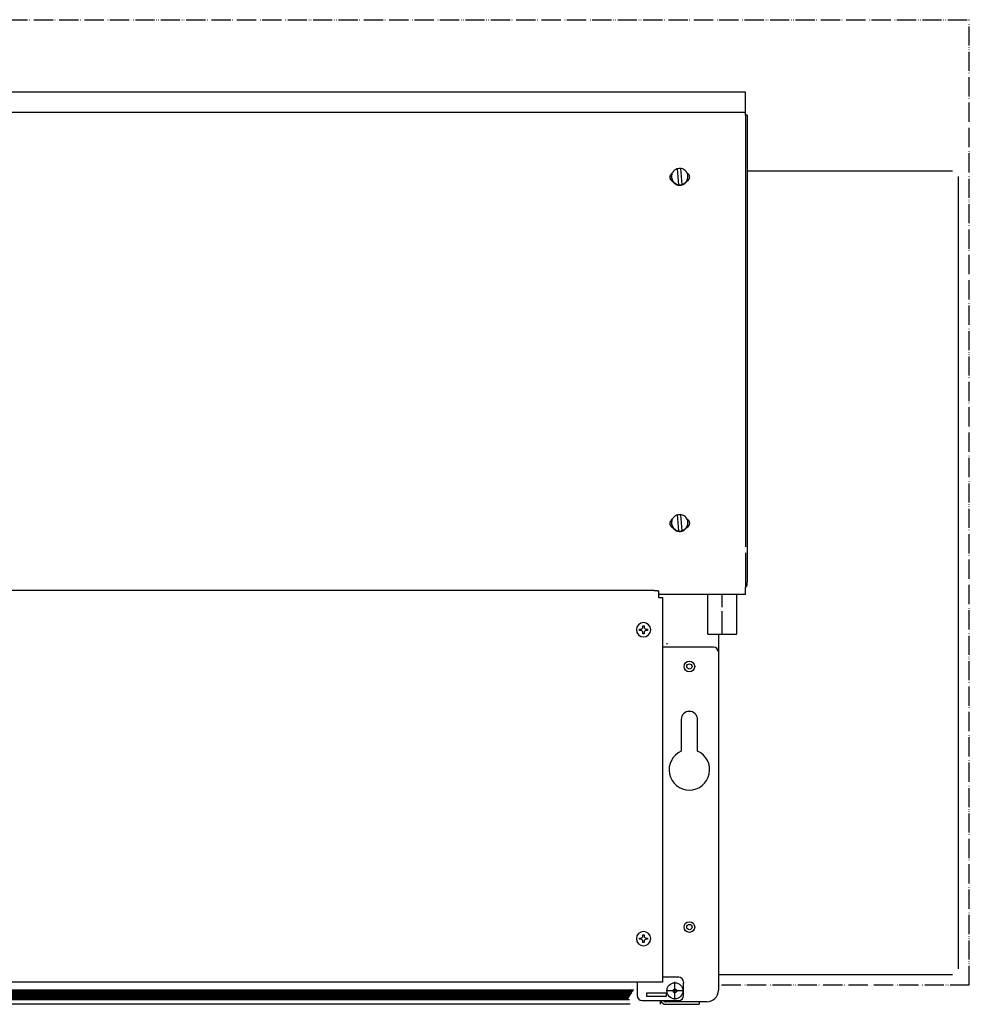
# Model space of a CAD drawing. Units: millimetres. Extents: x -2385 to 4743, y -3816 to 1224.
# Drawn here: x 3345 to 3838, y -2884 to -2373 of the extents above; entities that cross this region are included whole.
import ezdxf

# ---------------------------------------------------------------- set-up
doc = ezdxf.new("R2010")
doc.units = ezdxf.units.MM
doc.linetypes.add('DOT_CENTER', pattern=[14, 12, -1, 0, -1])
doc.linetypes.add('PHANTOM', pattern=[13, 10, -1, 0, -1, 0, -1])
doc.layers.add('1', color=7, linetype='Continuous')

msp = doc.modelspace()

# ---------------------------------------------------------------- hatches: boundary and pattern name
at = {"layer": '1', "linetype": 'Continuous'}
h = msp.add_hatch(dxfattribs=at)
h.set_pattern_fill('CUSTOM2', color=6, scale=0.3428571428571429, angle=135, pattern_type=2)
h.set_pattern_definition([(135, (1556.526646009253, -3451.184069154337), (-3.806478941571966e-17, -0.4848732213850612), [])])
h.paths.add_polyline_path([(2561.030539824487, -2876.94478875957), (2561.030539824478, -2881.96316538218), (2563.225678393033, -2881.96316538218), (3660.786844811548, -2881.963165382168), (3663.797985440135, -2876.94478875957)])
h = msp.add_hatch(dxfattribs=at)
h.set_pattern_fill('CUSTOM3', color=6, scale=0.3428571428571429, angle=45, pattern_type=2)
h.set_pattern_definition([(45, (1556.526646009253, -3451.184069154337), (-0.4848732213850612, 3.806478941571966e-17), [])])
h.paths.add_polyline_path([(3660.786844811548, -2881.963165382168), (2562.517766001776, -2881.96316538218), (2561.030539824478, -2881.96316538218), (2561.030539824487, -2876.94478875957), (3663.797985440135, -2876.94478875957)])

# ---------------------------------------------------------------- linework, layer by layer
at = {"color": 3, "linetype": 'Continuous'}
for p, q in [((3721.961039481612, -2410.224816986715), (2504.822581424474, -2410.224816986735)), ((3721.961039481605, -2422.302625949055), (3721.961039481612, -2410.224816986735)), ((3722.964753024462, -2422.302625949055), (3721.961039481605, -2422.302625949055)), ((3722.964753024462, -2422.302625949055), (3722.964753024458, -2664.837088978919)), ((3723.39181045303, -2451.085559129601), (3829.641810453015, -2451.085559129601)), ((3832.641810453015, -2454.085559129601), (3832.641810453015, -2866.085559129601)), ((3722.964753024458, -2665.728185299432), (3722.964753024458, -2664.974066792737)), ((3674.535574581598, -2669.37629036816), (2552.248046324488, -2669.37629036816)), ((3677.044858438745, -2670.480065096356), (3677.044858438745, -2669.594988866488)), ((3677.044858438745, -2673.079789781838), (3677.044858438745, -2670.480065096356)), ((3706.913761621188, -2671.434416599831), (3677.044858438694, -2671.434416599831)), ((3721.961039481612, -2671.434416599831), (3712.919192313442, -2671.434416599831)), ((3721.961039481612, -2671.434416599831), (3721.961039481612, -2667.777358442264)), ((3677.044858438745, -2673.180161136111), (3677.044858438745, -2673.079789781838)), ((3679.052285718652, -2673.180161136111), (3677.044858438745, -2673.180161136111)), ((3679.052285289621, -2694.286209506562), (3679.052285718652, -2673.180161136111)), ((3707.909049881593, -2692.101379144439), (3707.909049881608, -2701.301744415246)), ((3679.052285524467, -2694.777606386674), (3679.052285289621, -2694.286209506562)), ((3679.052285524467, -2697.537818629539), (3679.052285524467, -2694.777606386674)), ((3679.052285524467, -2698.792460558118), (3679.052285524467, -2697.537818629539)), ((3679.052285289621, -2718.354414752609), (3679.052285524467, -2698.792460558118)), ((3707.909049881608, -2701.301744415246), (3707.909049881593, -2781.824468131858)), ((3679.052285524467, -2783.857183315308), (3679.052285289621, -2718.354414752609)), ((3679.052285524464, -2872.936760243884), (3679.052285524467, -2801.331836096445)), ((3707.909049881593, -2831.385095655521), (3707.909049881593, -2877.202542801021)), ((3829.641810453015, -2869.085559129601), (3708.391810453018, -2869.085559129601)), ((3665.753081081599, -2872.936760243884), (2561.030539824487, -2872.936760243884)), ((3679.052285524464, -2872.936760243884), (3665.753081081599, -2872.936760243884)), ((3662.103166430628, -2884.47946598673), (2548.985977310207, -2884.47946598673)), ((3680.658227193035, -2884.479465986743), (3681.059712610178, -2884.479465986743)), ((3681.059712610178, -2884.479465986743), (3691.849633195892, -2884.479465986743)), ((3691.849633195892, -2884.479465986743), (3697.871914453037, -2884.479465986743)), ((3697.871914453037, -2883.224824058164), (3697.871914453037, -2884.479465986743)), ((3701.886768624449, -2883.224824058164), (3697.871914453037, -2883.224824058164))]:
    msp.add_line(p, q, dxfattribs=at)
at = {"color": 6, "linetype": 'Continuous'}
for p, q in [((2504.822581424474, -2420.689300185982), (3721.961039481605, -2420.689300185982)), ((3721.961039481605, -2422.302625949055), (3721.961039481601, -2646.594582403367)), ((3687.400005096748, -2458.355507190322), (3686.6697223765, -2450.040101002797)), ((3688.269552952181, -2449.900666580691), (3688.999835672428, -2458.216072768232)), ((3688.269552952181, -2450.040633619629), (3688.269552952181, -2449.900666580691)), ((3683.568996467322, -2454.416768903303), (3683.568996467322, -2454.128086885506)), ((3692.100561581607, -2454.416768903303), (3692.100561581607, -2454.128086885506)), ((3687.400005096748, -2458.495474229257), (3687.400005096748, -2458.355507190322)), ((3688.999835672428, -2458.356039807167), (3688.999835672428, -2458.216072768232)), ((3687.400005096748, -2638.336446953832), (3686.6697223765, -2630.021040766292)), ((3688.269552952181, -2630.02157338314), (3688.269552952181, -2629.881606344201)), ((3688.269552952181, -2630.02157338314), (3688.999835672428, -2638.336979570664)), ((3683.568996467322, -2634.397708666812), (3683.568996467322, -2634.109026649002)), ((3692.100561581607, -2634.397708666812), (3692.100561581607, -2634.109026649002)), ((3687.400005096748, -2638.476413992769), (3687.400005096748, -2638.336446953832)), ((3688.999835672428, -2638.336979570664), (3688.999835672428, -2638.197012531727)), ((3721.961039481594, -2649.698043050633), (3721.961039481612, -2667.777358442264)), ((3666.940986742739, -2690.055347723722), (3666.940986742739, -2689.462729621165)), ((3666.940986742739, -2689.462729621165), (3667.533604845292, -2689.462729621165)), ((3667.533604845292, -2690.055347723722), (3666.940986742739, -2690.055347723722)), ((3668.718841050413, -2687.684875313494), (3669.31145915297, -2687.684875313494)), ((3668.718841050413, -2688.277493416051), (3668.718841050413, -2687.684875313494)), ((3668.718841050406, -2691.833202031392), (3668.718841050406, -2691.240583928836)), ((3669.311459152967, -2691.833202031392), (3668.718841050406, -2691.833202031392)), ((3669.31145915297, -2687.684875313494), (3669.311459152967, -2688.277493416051)), ((3669.311459152967, -2691.240583928852), (3669.311459152967, -2691.833202031392)), ((3670.496695358084, -2689.462729621165), (3671.089313460641, -2689.462729621165)), ((3671.089313460641, -2690.055347723722), (3670.496695358084, -2690.055347723722)), ((3671.089313460641, -2689.462729621165), (3671.089313460641, -2690.055347723722)), ((3705.399766024468, -2698.792460558118), (3679.052285524467, -2698.792460558118)), ((3666.940986742739, -2850.64951458087), (3666.940986742739, -2850.056896478313)), ((3666.940986742739, -2850.056896478313), (3667.533604845292, -2850.056896478313)), ((3667.533604845292, -2850.64951458087), (3666.940986742739, -2850.64951458087)), ((3668.718841050413, -2848.871660273199), (3668.718841050413, -2848.279042170642)), ((3668.718841050413, -2848.279042170642), (3669.31145915297, -2848.279042170642)), ((3669.31145915297, -2848.279042170642), (3669.311459152967, -2848.871660273199)), ((3670.496695358084, -2850.056896478313), (3671.089313460641, -2850.056896478313)), ((3671.089313460641, -2850.64951458087), (3670.496695358084, -2850.64951458087)), ((3671.089313460641, -2850.056896478313), (3671.089313460641, -2850.64951458087)), ((3668.718841050406, -2852.42736888854), (3668.718841050406, -2851.834750785984)), ((3669.311459152967, -2852.42736888854), (3668.718841050406, -2852.42736888854)), ((3669.311459152967, -2851.834750785984), (3669.311459152967, -2852.42736888854)), ((3687.332922253037, -2870.427476386739), (3679.052285524464, -2870.427476386739)), ((3665.753081081599, -2872.936760243884), (3665.753081081606, -2874.159600206619)), ((3665.753081081606, -2874.159600206619), (3665.753081081599, -2879.962755043886)), ((3689.842206110181, -2872.936760243884), (3689.842206110181, -2873.438617015313)), ((3689.842206110181, -2879.962755043886), (3689.842206110181, -2873.438617015313)), ((2561.030539824487, -2876.94478875957), (3663.797985440135, -2876.94478875957)), ((3670.77164879589, -2880.464611815315), (3670.77164879589, -2878.4571847296)), ((3670.77164879589, -2878.4571847296), (3680.808784224457, -2878.4571847296)), ((3680.808784224457, -2880.464611815315), (3670.77164879589, -2880.464611815315)), ((3680.808784224457, -2878.4571847296), (3680.808784224457, -2880.464611815315)), ((2560.036136805609, -2881.96316538218), (3661.781247830426, -2881.963165382168)), ((3668.262364938746, -2882.47203890103), (3687.332922253037, -2882.47203890103)), ((3677.797643595892, -2884.196353451826), (3677.797643595859, -2882.47203890103)), ((3677.797643595877, -2884.47946598673), (3677.797643595892, -2884.196353451826)), ((3681.059712610178, -2883.224824058164), (3680.658227193035, -2883.224824058164)), ((3681.812497767325, -2883.224824058164), (3681.059712610178, -2883.224824058164)), ((3691.849633195892, -2883.224824058164), (3681.812497767325, -2883.224824058164)), ((3697.871914453037, -2883.224824058164), (3691.849633195892, -2883.224824058164))]:
    msp.add_line(p, q, dxfattribs=at)
at = {"color": 2, "linetype": 'Continuous'}
for p, q in [((3702.388625395888, -2692.101149243735), (3702.388625395888, -2671.434416599831)), ((3717.444328538746, -2692.101149243735), (3717.444328538746, -2671.434416599831)), ((3688.587564181609, -2736.4317184153), (3688.587564181609, -2752.89118301484)), ((3697.119129295897, -2752.89118301484), (3697.119129295897, -2736.4317184153))]:
    msp.add_line(p, q, dxfattribs=at)
at = {"color": 6, "linetype": 'Continuous'}
for centre, radius in [((3692.85334673875, -2708.829595986735), 2.760212242855232), ((3692.85334673875, -2708.829595986735), 1.374232219146052), ((3692.85334673875, -2844.330924272446), 2.760212242855232), ((3692.85334673875, -2844.330924272446), 1.374232219146052), ((3685.325495167323, -2877.453471186741), 4.180530651311074), ((3685.325495167323, -2877.453471186741), 1.003713542857895)]:
    msp.add_circle(centre, radius, dxfattribs=at)
for centre, radius, start, end in [((3669.015150101684, -2689.759038672445), 3.713740109364153, 270, 180), ((3669.015150101684, -2689.759038672445), 3.713740109352784, 180, 270), ((3667.533604845296, -2688.277493416051), 1.185236205114052, 269.9999999998021, 0), ((3667.533604845296, -2691.240583928836), 1.185236205109959, 0, 90.00000000019786), ((3670.496695358084, -2688.277493416051), 1.18523620511678, 180, 270), ((3670.496695358084, -2691.240583928836), 1.185236205113597, 90, 180.0000000007913), ((3680.457484484465, -2696.534105086681), 1.003713542858008, 310.0825004187256, 0), ((3705.399766024468, -2701.301744415246), 2.509283857139962, 0, 90), ((3669.015150101684, -2850.353205529591), 3.713740109349146, 270, 180), ((3669.015150101684, -2850.353205529591), 3.713740109352784, 180, 270), ((3667.533604845296, -2848.871660273199), 1.185236205114052, 269.9999999998021, 0), ((3667.533604845296, -2851.834750785984), 1.185236205109959, 0, 90.00000000019786), ((3670.496695358084, -2848.871660273199), 1.18523620511678, 180, 270), ((3670.496695358084, -2851.834750785984), 1.185236205114052, 90, 180), ((3687.332922253037, -2872.936760243884), 2.509283857144055, 0, 90), ((3668.262364938746, -2879.962755043886), 2.509283857147238, 180, 270), ((3687.332922253037, -2879.962755043886), 2.509283857144055, 270, 0), ((3680.658227193035, -2881.618882389591), 1.605941668573791, 212.089951256667, 270)]:
    msp.add_arc(centre, radius, start, end, dxfattribs=at)
at = {"color": 2, "linetype": 'Continuous'}
for centre, radius, start, end in [((3692.85334673875, -2736.4317184153), 4.265782557146849, 0, 180), ((3692.85334673875, -2762.528270529595), 10.53899220000916, 113.8762077305174, 66.12379226945318)]:
    msp.add_arc(centre, radius, start, end, dxfattribs=at)
at = {"color": 3, "linetype": 'Continuous'}
for centre, radius, start, end in [((3701.886768624449, -2877.202542801021), 6.022281257142822, 270, 0), ((3680.658227193035, -2881.618882389591), 2.860583597143409, 197.3522610684309, 270)]:
    msp.add_arc(centre, radius, start, end, dxfattribs=at)
at = {"color": 6, "linetype": 'Continuous'}
for points in [[(3686.6697223765, -2450.040101002797), (3685.818443681692, -2450.383230872817), (3685.060609440054, -2450.899911250486), (3684.431341402777, -2451.566198303519), (3683.959801279459, -2452.351212768877), (3683.667843249273, -2453.218574745393), (3683.568996467322, -2454.128086885506)], [(3688.269552952181, -2450.040633619629), (3687.46920073994, -2450.034138322564), (3686.681718369728, -2450.176694069477)], [(3692.100561581607, -2454.128086885506), (3691.973397635089, -2453.098226637317), (3691.599490228424, -2452.129766412898), (3691.001129030317, -2451.280446962443), (3690.213990795719, -2450.600903128925), (3689.285002874983, -2450.131651592581), (3688.269552952181, -2449.900666580691)], [(3682.816211310183, -2454.416768903303), (3682.900452819721, -2453.748877110904), (3683.147937976315, -2453.122507792611), (3683.543282623446, -2452.576603006361), (3684.061906533898, -2452.14510034586)], [(3684.329964071818, -2456.839217206242), (3683.901768521021, -2456.577694732653), (3683.529372094417, -2456.241946316685), (3683.225566554361, -2455.84350438468), (3683.000787094072, -2455.39605531684), (3682.862755030454, -2454.914968473291), (3682.816211310183, -2454.416768903303)], [(3683.568996467322, -2454.128086885506), (3683.696160413841, -2455.157947133707), (3684.07006782051, -2456.126407358122), (3684.668429018615, -2456.975726808573), (3685.45556725321, -2457.655270642088), (3686.384555173946, -2458.124522178437), (3687.400005096748, -2458.355507190322)], [(3683.568996467322, -2454.416768903303), (3683.61794850086, -2455.05870859944), (3683.763680934526, -2455.685915149359), (3684.00284922788, -2456.283993496525), (3684.329964071818, -2456.839217206242)], [(3684.329964071818, -2456.839217206242), (3684.807624270265, -2457.410865843122), (3685.378017994937, -2457.890793643226), (3686.023672099135, -2458.264298222978), (3686.724807453944, -2458.519938012174), (3687.45994566074, -2458.649881382108), (3688.206566471628, -2458.650148049342)], [(3688.206566471628, -2458.650148049342), (3689.121897926628, -2458.468260090347), (3689.975609390533, -2458.092409591871), (3690.726829206691, -2457.540588835937), (3691.339593977104, -2456.839217206255)], [(3688.999835672428, -2458.216072768232), (3689.851114367237, -2457.872942898205), (3690.608948608875, -2457.356262520535), (3691.238216646151, -2456.689975467502), (3691.709756769467, -2455.904961002143), (3692.001714799655, -2455.037599025627), (3692.100561581607, -2454.128086885506)], [(3692.853346738757, -2454.416768903303), (3692.806803018486, -2454.914968473298), (3692.668770954864, -2455.396055316854), (3692.44399149457, -2455.843504384689), (3692.140185954513, -2456.241946316692), (3691.767789527908, -2456.577694732665), (3691.339593977104, -2456.839217206255)], [(3691.339593977104, -2456.839217206255), (3691.666708821049, -2456.283993496531), (3691.905877114403, -2455.685915149359), (3692.051609548069, -2455.05870859944), (3692.100561581607, -2454.416768903303)], [(3691.607651515027, -2452.14510034586), (3692.126275425481, -2452.576603006355), (3692.521620072618, -2453.122507792611), (3692.769105229216, -2453.748877110903), (3692.853346738757, -2454.416768903303)], [(3687.400005096748, -2458.495474229257), (3688.206566457437, -2458.501432908919), (3688.999835672428, -2458.356039807167)], [(3686.6697223765, -2630.021040766292), (3685.818443681692, -2630.364170636319), (3685.060609440054, -2630.880851013989), (3684.431341402777, -2631.547138067021), (3683.959801279459, -2632.332152532374), (3683.667843249273, -2633.199514508888), (3683.568996467322, -2634.109026649002)], [(3688.269552952181, -2630.02157338314), (3687.46920073994, -2630.015078086062), (3686.681718369728, -2630.157633832973)], [(3692.100561581607, -2634.109026649002), (3691.973397635089, -2633.079166400813), (3691.599490228424, -2632.110706176401), (3691.001129030317, -2631.26138672595), (3690.213990795719, -2630.581842892429), (3689.285002874983, -2630.11259135608), (3688.269552952181, -2629.881606344201)], [(3682.816211310183, -2634.397708666798), (3682.900452819721, -2633.729816874406), (3683.147937976315, -2633.103447556121), (3683.543282623447, -2632.557542769863), (3684.061906533898, -2632.126040109356)], [(3684.329964071818, -2636.820156969753), (3683.901768521021, -2636.558634496162), (3683.529372094417, -2636.222886080187), (3683.225566554361, -2635.824444148177), (3683.000787094072, -2635.376995080343), (3682.862755030454, -2634.895908236794), (3682.816211310183, -2634.397708666798)], [(3683.568996467322, -2634.109026649002), (3683.696160413841, -2635.138886897204), (3684.07006782051, -2636.10734712162), (3684.668429018615, -2636.95666657207), (3685.45556725321, -2637.636210405592), (3686.384555173946, -2638.105461941942), (3687.400005096748, -2638.336446953832)], [(3683.568996467322, -2634.397708666812), (3683.61794850086, -2635.039648362938), (3683.763680934524, -2635.666854912855), (3684.002849227878, -2636.264933260022), (3684.329964071818, -2636.820156969753)], [(3688.999835672428, -2638.197012531727), (3689.851114367237, -2637.853882661701), (3690.608948608875, -2637.337202284031), (3691.238216646151, -2636.670915230999), (3691.709756769467, -2635.885900765647), (3692.001714799655, -2635.01853878913), (3692.100561581607, -2634.109026649002)], [(3692.853346738757, -2634.397708666798), (3692.806803018486, -2634.895908236795), (3692.668770954864, -2635.376995080352), (3692.44399149457, -2635.824444148185), (3692.140185954513, -2636.222886080187), (3691.767789527908, -2636.558634496168), (3691.339593977104, -2636.820156969753)], [(3691.339593977104, -2636.820156969753), (3691.666708821049, -2636.264933260028), (3691.905877114403, -2635.666854912855), (3692.051609548069, -2635.039648362938), (3692.100561581607, -2634.397708666812)], [(3691.607651515027, -2632.126040109356), (3692.126275425481, -2632.55754276985), (3692.521620072618, -2633.103447556106), (3692.769105229216, -2633.729816874399), (3692.853346738757, -2634.397708666798)], [(3684.329964071818, -2636.820156969753), (3684.807624270263, -2637.391805606625), (3685.378017994937, -2637.871733406721), (3686.023672099135, -2638.245237986473), (3686.724807453944, -2638.500877775669), (3687.45994566074, -2638.630821145605), (3688.206566471628, -2638.631087812854)], [(3687.400005096748, -2638.476413992769), (3688.20656645744, -2638.482372672423), (3688.999835672428, -2638.336979570664)], [(3688.206566471628, -2638.631087812854), (3689.121897926628, -2638.449199853851), (3689.975609390533, -2638.073349355374), (3690.726829206691, -2637.521528599438), (3691.339593977104, -2636.820156969753)]]:
    msp.add_spline(points, degree=3, dxfattribs=at)
at = {"color": 3, "linetype": 'Continuous'}
for points in [[(3721.961039481612, -2667.777358442264), (3722.382747823752, -2667.364777116889), (3722.700439405126, -2666.868239991116), (3722.897815876746, -2666.313218503911), (3722.964753024458, -2665.728185299432)], [(3674.535574581598, -2669.37629036816), (3675.185024860251, -2669.383742395103), (3675.790216510173, -2669.40559041117), (3676.309905739862, -2669.440345716515), (3676.708678147193, -2669.485639617324), (3676.89371774935, -2669.520234516273), (3677.006641459775, -2669.556965173182), (3677.044858438745, -2669.594988866488)], [(3712.919192313442, -2671.434416599831), (3712.213897655972, -2671.428929081268), (3711.448787672001, -2671.417312139568), (3711.077011034078, -2671.411942969715), (3710.688303066607, -2671.407459550636), (3710.308884594684, -2671.404642947013), (3709.918324049919, -2671.40363003613), (3709.528544253539, -2671.404620153963), (3709.149777640039, -2671.407410420271), (3708.7610293228, -2671.411875649019), (3708.389210488327, -2671.417234683769), (3707.621366014782, -2671.428898321354), (3706.913761621188, -2671.434416599831)]]:
    msp.add_spline(points, degree=3, dxfattribs=at)
at = {"color": 2, "linetype": 'Continuous'}
msp.add_spline([(3702.388625395888, -2692.101149243735), (3702.38866684462, -2692.101150035317), (3702.388791172933, -2692.101150826807), (3702.388998354008, -2692.101151618197), (3702.389288361016, -2692.101152409482), (3702.38966116714, -2692.101153200654), (3702.390116745554, -2692.101153991708), (3702.390655069437, -2692.101154782636), (3702.391276111965, -2692.101155573434), (3702.391979846314, -2692.101156364092), (3702.392766245664, -2692.101157154606), (3702.393635283191, -2692.101157944969), (3702.394586932072, -2692.101158735175), (3702.395621165484, -2692.101159525216), (3702.396737956604, -2692.101160315087), (3702.397937278611, -2692.101161104782), (3702.39921910468, -2692.101161894293), (3702.400583407989, -2692.101162683615), (3702.402030161716, -2692.101163472741), (3702.403559339037, -2692.101164261663), (3702.40517091313, -2692.101165050377), (3702.406864857172, -2692.101165838875), (3702.40864114434, -2692.101166627151), (3702.410499747811, -2692.101167415199), (3702.412440640762, -2692.101168203012), (3702.414463796373, -2692.101168990583), (3702.416569187817, -2692.101169777907), (3702.418756788274, -2692.101170564976), (3702.421026570919, -2692.101171351785), (3702.423378508931, -2692.101172138326), (3702.425812575487, -2692.101172924593), (3702.428328743763, -2692.10117371058), (3702.430926986939, -2692.101174496282), (3702.433607278189, -2692.101175281689), (3702.436369590692, -2692.101176066798), (3702.439213897625, -2692.1011768516), (3702.442140172164, -2692.101177636091), (3702.445148387488, -2692.101178420262), (3702.448238516773, -2692.101179204108), (3702.451410533196, -2692.101179987622), (3702.454664409936, -2692.101180770798), (3702.458000120168, -2692.101181553629), (3702.46141763707, -2692.10118233611), (3702.464916933819, -2692.101183118232), (3702.468497983593, -2692.10118389999), (3702.47216075957, -2692.101184681379), (3702.475905234924, -2692.10118546239), (3702.479731382835, -2692.101186243018), (3702.483639176479, -2692.101187023256), (3702.487628589035, -2692.101187803098), (3702.491699593676, -2692.101188582536), (3702.495852163584, -2692.101189361566), (3702.500086271933, -2692.10119014018), (3702.504401891903, -2692.101190918371), (3702.508798996668, -2692.101191696135), (3702.513277559407, -2692.101192473462), (3702.517837553298, -2692.101193250349), (3702.522478951516, -2692.101194026788), (3702.52720172724, -2692.101194802772), (3702.532005853646, -2692.101195578295), (3702.536891303911, -2692.101196353351), (3702.541858051215, -2692.101197127933), (3702.546906068732, -2692.101197902035), (3702.55203532964, -2692.10119867565), (3702.557245807117, -2692.101199448772), (3702.562537474339, -2692.101200221395), (3702.567910304485, -2692.101200993511), (3702.573364270731, -2692.101201765115), (3702.578899346254, -2692.1012025362), (3702.584515504232, -2692.101203306759), (3702.590212717841, -2692.101204076786), (3702.59599096026, -2692.101204846275), (3702.601850204665, -2692.10120561522), (3702.607790424232, -2692.101206383613), (3702.613811592141, -2692.101207151448), (3702.619913681567, -2692.101207918719), (3702.626096665688, -2692.10120868542), (3702.632360517682, -2692.101209451544), (3702.638705210725, -2692.101210217083), (3702.645130717994, -2692.101210982034), (3702.651720217935, -2692.101211756097), (3702.658391059959, -2692.101212529371), (3702.665143162362, -2692.10121330185), (3702.671976443438, -2692.101214073527), (3702.678890821486, -2692.101214844395), (3702.6858862148, -2692.101215614448), (3702.692962541676, -2692.101216383682), (3702.700119720409, -2692.101217152088), (3702.707357669298, -2692.101217919661), (3702.714676306637, -2692.101218686395), (3702.722075550722, -2692.101219452284), (3702.72955531985, -2692.10122021732), (3702.737115532314, -2692.101220981499), (3702.744756106414, -2692.101221744813), (3702.752476960443, -2692.101222507256), (3702.760278012698, -2692.101223268823), (3702.768159181475, -2692.101224029505), (3702.77612038507, -2692.101224789299), (3702.784161541779, -2692.101225548198), (3702.792282569898, -2692.101226306195), (3702.800483387723, -2692.101227063282), (3702.808763913548, -2692.101227819456), (3702.817124065672, -2692.10122857471), (3702.825563762389, -2692.101229329036), (3702.834082921996, -2692.101230082429), (3702.842681462789, -2692.101230834883), (3702.851359303062, -2692.101231586391), (3702.860116361113, -2692.101232336947), (3702.868952555238, -2692.101233086545), (3702.877867803732, -2692.10123383518), (3702.886862024892, -2692.101234582843), (3702.895935137012, -2692.101235329528), (3702.90508705839, -2692.101236075232), (3702.914317707321, -2692.101236819945), (3702.923627002101, -2692.101237563663), (3702.933014861026, -2692.101238306379), (3702.942481202392, -2692.101239048087), (3702.952025944495, -2692.101239788781), (3702.961649005631, -2692.101240528454), (3702.971350304096, -2692.1012412671), (3702.981129758186, -2692.101242004713), (3702.990987286197, -2692.101242741286), (3703.000922806425, -2692.101243476814), (3703.010936237164, -2692.10124421129), (3703.021027496713, -2692.101244944708), (3703.031196503367, -2692.101245677061), (3703.041443175421, -2692.101246408344), (3703.051767431171, -2692.10124713855), (3703.062169188914, -2692.101247867672), (3703.072648366945, -2692.101248595706), (3703.083204883562, -2692.101249322644), (3703.093838657059, -2692.101250048479), (3703.104549605731, -2692.101250773207), (3703.115337647876, -2692.10125149682), (3703.126202701789, -2692.101252219312), (3703.137144685767, -2692.101252940678), (3703.148163518104, -2692.101253660911), (3703.159259117098, -2692.101254380004), (3703.170431401044, -2692.101255097951), (3703.181680288238, -2692.101255814747), (3703.193005696976, -2692.101256530384), (3703.204407545553, -2692.101257244857), (3703.215885752267, -2692.101257958159), (3703.227440235412, -2692.101258670285), (3703.239070913286, -2692.101259381227), (3703.250777704183, -2692.101260090979), (3703.262560526399, -2692.101260799537), (3703.274419298232, -2692.101261506892), (3703.286353937975, -2692.101262213039), (3703.298364363927, -2692.101262917972), (3703.310450494382, -2692.101263621684), (3703.322612247638, -2692.101264324169), (3703.334849541988, -2692.101265025421), (3703.34716229573, -2692.101265725434), (3703.359550427158, -2692.1012664242), (3703.37201385457, -2692.101267121715), (3703.384552496262, -2692.101267817972), (3703.397166270528, -2692.101268512964), (3703.410725330457, -2692.101269254068), (3703.424366721285, -2692.101269993537), (3703.438090284464, -2692.101270731368), (3703.451895861441, -2692.101271467554), (3703.465783293668, -2692.101272202087), (3703.479752422595, -2692.101272934962), (3703.493803089671, -2692.101273666171), (3703.507935136346, -2692.101274395709), (3703.522148404071, -2692.101275123568), (3703.536442734295, -2692.101275849741), (3703.550817968468, -2692.101276574224), (3703.565273948042, -2692.101277297009), (3703.579810514464, -2692.101278018089), (3703.594427509187, -2692.101278737458), (3703.609124773659, -2692.101279455109), (3703.62390214933, -2692.101280171036), (3703.63875947765, -2692.101280885232), (3703.653696600071, -2692.101281597691), (3703.66871335804, -2692.101282308407), (3703.683809593009, -2692.101283017371), (3703.698985146427, -2692.101283724578), (3703.714239859746, -2692.101284430023), (3703.729573574413, -2692.101285133697), (3703.74498613188, -2692.101285835594), (3703.760477373597, -2692.101286535709), (3703.776047141013, -2692.101287234034), (3703.791695275578, -2692.101287930562), (3703.807421618743, -2692.101288625288), (3703.823226011958, -2692.101289318205), (3703.839108296671, -2692.101290009305), (3703.855068314334, -2692.101290698583), (3703.871105906398, -2692.101291386032), (3703.88722091431, -2692.101292071646), (3703.903413179522, -2692.101292755417), (3703.919682543482, -2692.10129343734), (3703.936028847643, -2692.101294117408), (3703.952451933453, -2692.101294795613), (3703.968951642363, -2692.101295471951), (3703.985527815822, -2692.101296146414), (3704.002180295282, -2692.101296818996), (3704.018908922189, -2692.101297489689), (3704.035713537996, -2692.101298158489), (3704.052593984154, -2692.101298825387), (3704.06955010211, -2692.101299490378), (3704.086581733317, -2692.101300153454), (3704.103688719222, -2692.10130081461), (3704.120870901277, -2692.101301473839), (3704.138128120931, -2692.101302131134), (3704.155460219635, -2692.101302786489), (3704.172867038838, -2692.101303439897), (3704.190348419992, -2692.101304091351), (3704.207904204544, -2692.101304740846), (3704.225534233946, -2692.101305388374), (3704.243238349647, -2692.101306033929), (3704.261016393098, -2692.101306677505), (3704.278868205748, -2692.101307319094), (3704.296793629049, -2692.101307958691), (3704.314792504447, -2692.101308596288), (3704.332864673396, -2692.10130923188), (3704.351009977344, -2692.101309865459), (3704.369228257742, -2692.101310497021), (3704.387519356039, -2692.101311126555), (3704.405883113685, -2692.101311754059), (3704.424319372132, -2692.101312379524), (3704.442827972827, -2692.101313002943), (3704.461408757222, -2692.101313624311), (3704.480061566766, -2692.101314243622), (3704.498786242911, -2692.101314860867), (3704.517582627104, -2692.101315476041), (3704.536450560797, -2692.101316089137), (3704.55538988544, -2692.101316700149), (3704.574400442481, -2692.101317309071), (3704.593482073373, -2692.101317915894), (3704.614667328997, -2692.10131858454), (3704.635933533948, -2692.101319250431), (3704.657280408633, -2692.101319913557), (3704.67870767346, -2692.101320573915), (3704.700215048842, -2692.101321231497), (3704.721802255187, -2692.101321886295), (3704.743469012903, -2692.101322538304), (3704.765215042401, -2692.101323187515), (3704.78704006409, -2692.101323833924), (3704.808943798379, -2692.101324477523), (3704.830925965678, -2692.101325118304), (3704.852986286397, -2692.10132575626), (3704.875124480944, -2692.101326391387), (3704.897340269729, -2692.101327023677), (3704.919633373162, -2692.101327653121), (3704.94200351165, -2692.101328279715), (3704.964450405605, -2692.101328903451), (3704.986973775437, -2692.101329524323), (3705.009573341554, -2692.101330142324), (3705.032248824365, -2692.101330757444), (3705.054999944279, -2692.101331369681), (3705.077826421707, -2692.101331979026), (3705.100727977057, -2692.101332585472), (3705.12370433074, -2692.101333189013), (3705.146755203165, -2692.101333789642), (3705.169880314739, -2692.101334387351), (3705.193079385875, -2692.101334982136), (3705.21635213698, -2692.101335573986), (3705.239698288465, -2692.101336162898), (3705.263117560739, -2692.101336748864), (3705.28660967421, -2692.101337331876), (3705.310174349288, -2692.101337911929), (3705.333811306383, -2692.101338489015), (3705.357520265905, -2692.101339063127), (3705.381300948262, -2692.10133963426), (3705.405153073865, -2692.101340202406), (3705.429076363122, -2692.101340767557), (3705.453070536442, -2692.101341329708), (3705.477135314237, -2692.101341888852), (3705.501270416913, -2692.101342444981), (3705.525475564883, -2692.10134299809), (3705.549750478553, -2692.10134354817), (3705.574094878335, -2692.101344095217), (3705.598508484636, -2692.101344639221), (3705.622991017867, -2692.101345180178), (3705.647542198439, -2692.10134571808), (3705.672161746759, -2692.10134625292), (3705.696849383236, -2692.101346784691), (3705.72160482828, -2692.101347313387), (3705.746427802302, -2692.101347839), (3705.771318025711, -2692.101348361525), (3705.796275218914, -2692.101348880955), (3705.821299102322, -2692.101349397281), (3705.846389396345, -2692.101349910498), (3705.871545821392, -2692.101350420599), (3705.896768097873, -2692.101350927577), (3705.922055946196, -2692.101351431426), (3705.947409086772, -2692.101351932137), (3705.972827240008, -2692.101352429705), (3705.998310126316, -2692.101352924124), (3706.023857466104, -2692.101353415385), (3706.049468979782, -2692.101353903483), (3706.07514438776, -2692.10135438841), (3706.100883410445, -2692.101354870159), (3706.126685768249, -2692.101355348725), (3706.15255118158, -2692.1013558241), (3706.183667630394, -2692.10135639024), (3706.2148641668, -2692.101356951589), (3706.246140228179, -2692.10135750814), (3706.277495251912, -2692.101358059886), (3706.308928675376, -2692.101358606819), (3706.340439935955, -2692.101359148933), (3706.372028471027, -2692.101359686218), (3706.403693717973, -2692.101360218669), (3706.435435114174, -2692.101360746279), (3706.467252097008, -2692.101361269037), (3706.499144103857, -2692.10136178694), (3706.531110572103, -2692.101362299979), (3706.563150939122, -2692.101362808145), (3706.595264642297, -2692.101363311432), (3706.627451119008, -2692.101363809833), (3706.659709806634, -2692.10136430334), (3706.692040142556, -2692.101364791946), (3706.724441564156, -2692.101365275643), (3706.756913508812, -2692.101365754424), (3706.789455413905, -2692.101366228282), (3706.822066716814, -2692.101366697209), (3706.854746854921, -2692.101367161198), (3706.887495265606, -2692.101367620241), (3706.920311386249, -2692.101368074331), (3706.95319465423, -2692.101368523462), (3706.986144506929, -2692.101368967623), (3707.019160381726, -2692.101369406811), (3707.052241716003, -2692.101369841015), (3707.085387947138, -2692.101370270231), (3707.118598512513, -2692.101370694448), (3707.151872849508, -2692.101371113662), (3707.185210395503, -2692.101371527863), (3707.218610587878, -2692.101371937044), (3707.252072864012, -2692.101372341199), (3707.285596661288, -2692.101372740321), (3707.319181417084, -2692.1013731344), (3707.352826568781, -2692.101373523429), (3707.386531553761, -2692.101373907404), (3707.4202958094, -2692.101374286314), (3707.454118773083, -2692.101374660153), (3707.487999882187, -2692.101375028914), (3707.521938574093, -2692.101375392589), (3707.555934286182, -2692.101375751171), (3707.589986455834, -2692.101376104652), (3707.624094520429, -2692.101376453024), (3707.658257917347, -2692.101376796283), (3707.692476083968, -2692.101377134418), (3707.726748457674, -2692.101377467422), (3707.761074475844, -2692.10137779529), (3707.795453575857, -2692.101378118012), (3707.829885195096, -2692.101378435583), (3707.864368770938, -2692.101378747993), (3707.898903740766, -2692.101379055236), (3707.93348954196, -2692.101379357305), (3707.968125611898, -2692.101379654192), (3708.018333244737, -2692.10138007461), (3708.068620400587, -2692.101380483957), (3708.118985248796, -2692.101380882223), (3708.169425958715, -2692.101381269403), (3708.219940699692, -2692.101381645488), (3708.270527641077, -2692.101382010471), (3708.32118495222, -2692.101382364344), (3708.37191080247, -2692.101382707099), (3708.422703361175, -2692.101383038729), (3708.473560797686, -2692.101383359226), (3708.524481281351, -2692.101383668583), (3708.57546298152, -2692.101383966792), (3708.626504067544, -2692.101384253845), (3708.677602708768, -2692.101384529733), (3708.728757074546, -2692.101384794451), (3708.779965334224, -2692.101385047991), (3708.831225657154, -2692.101385290345), (3708.882536212684, -2692.101385521504), (3708.933895170163, -2692.101385741462), (3708.985300698942, -2692.10138595021), (3709.036750968367, -2692.101386147742), (3709.088244147791, -2692.101386334049), (3709.139778406561, -2692.101386509124), (3709.191351914028, -2692.101386672959), (3709.24296283954, -2692.101386825547), (3709.294609352447, -2692.101386966879), (3709.346289622098, -2692.101387096949), (3709.398001817842, -2692.101387215748), (3709.44974410903, -2692.10138732327), (3709.501514665009, -2692.101387419506), (3709.553311655131, -2692.101387504449), (3709.605133248742, -2692.10138757809), (3709.656977615195, -2692.101387640423), (3709.708842923837, -2692.10138769144), (3709.760727344018, -2692.101387731134), (3709.812629045087, -2692.101387759495), (3709.864546196394, -2692.101387776518), (3709.916476967288, -2692.101387782194), (3709.968407738182, -2692.101387776518), (3710.020324889489, -2692.101387759496), (3710.072226590558, -2692.101387731133), (3710.124111010739, -2692.10138769144), (3710.175976319381, -2692.101387640423), (3710.227820685834, -2692.10138757809), (3710.279642279446, -2692.101387504448), (3710.331439269567, -2692.101387419505), (3710.383209825547, -2692.10138732327), (3710.434952116735, -2692.101387215749), (3710.48666431248, -2692.101387096949), (3710.538344582131, -2692.101386966879), (3710.589991095039, -2692.101386825547), (3710.64160202055, -2692.101386672959), (3710.693175528017, -2692.101386509124), (3710.744709786787, -2692.101386334049), (3710.796202966212, -2692.101386147742), (3710.847653235638, -2692.10138595021), (3710.899058764416, -2692.101385741462), (3710.950417721896, -2692.101385521504), (3711.001728277426, -2692.101385290345), (3711.052988600355, -2692.101385047992), (3711.104196860034, -2692.101384794452), (3711.155351225812, -2692.101384529734), (3711.206449867038, -2692.101384253845), (3711.25749095306, -2692.101383966792), (3711.30847265323, -2692.101383668583), (3711.359393136895, -2692.101383359226), (3711.410250573406, -2692.101383038729), (3711.461043132111, -2692.101382707099), (3711.511768982361, -2692.101382364344), (3711.562426293503, -2692.101382010471), (3711.613013234888, -2692.101381645488), (3711.663527975866, -2692.101381269403), (3711.713968685784, -2692.101380882224), (3711.764333533994, -2692.101380483957), (3711.814620689843, -2692.10138007461), (3711.864828322681, -2692.101379654192), (3711.89946439262, -2692.101379357305), (3711.934050193813, -2692.101379055236), (3711.968585163641, -2692.101378747992), (3712.003068739484, -2692.101378435582), (3712.037500358722, -2692.101378118012), (3712.071879458735, -2692.10137779529), (3712.106205476905, -2692.101377467422), (3712.14047785061, -2692.101377134417), (3712.174696017232, -2692.101376796283), (3712.20885941415, -2692.101376453024), (3712.242967478744, -2692.101376104652), (3712.277019648397, -2692.101375751171), (3712.311015360485, -2692.101375392589), (3712.344954052392, -2692.101375028914), (3712.378835161496, -2692.101374660153), (3712.412658125178, -2692.101374286314), (3712.446422380818, -2692.101373907403), (3712.480127365797, -2692.101373523429), (3712.513772517495, -2692.1013731344), (3712.547357273291, -2692.101372740321), (3712.580881070567, -2692.101372341199), (3712.614343346702, -2692.101371937044), (3712.647743539077, -2692.101371527863), (3712.681081085071, -2692.101371113662), (3712.714355422067, -2692.101370694449), (3712.747565987441, -2692.10137027023), (3712.780712218577, -2692.101369841015), (3712.813793552854, -2692.101369406811), (3712.846809427652, -2692.101368967624), (3712.879759280351, -2692.101368523461), (3712.912642548333, -2692.101368074331), (3712.945458668975, -2692.101367620241), (3712.97820707966, -2692.101367161198), (3713.010887217768, -2692.101366697209), (3713.043498520678, -2692.101366228282), (3713.07604042577, -2692.101365754424), (3713.108512370426, -2692.101365275643), (3713.140913792025, -2692.101364791945), (3713.173244127949, -2692.10136430334), (3713.205502815575, -2692.101363809833), (3713.237689292285, -2692.101363311432), (3713.269802995461, -2692.101362808145), (3713.30184336248, -2692.101362299978), (3713.333809830724, -2692.10136178694), (3713.365701837574, -2692.101361269038), (3713.397518820409, -2692.101360746279), (3713.42926021661, -2692.101360218669), (3713.460925463557, -2692.101359686219), (3713.492513998629, -2692.101359148933), (3713.524025259208, -2692.101358606819), (3713.555458682673, -2692.101358059886), (3713.586813706404, -2692.10135750814), (3713.618089767783, -2692.101356951589), (3713.64928630419, -2692.10135639024), (3713.680402753003, -2692.1013558241), (3713.706268166335, -2692.101355348726), (3713.732070524138, -2692.101354870159), (3713.757809546824, -2692.10135438841), (3713.783484954801, -2692.101353903483), (3713.809096468479, -2692.101353415385), (3713.834643808268, -2692.101352924125), (3713.860126694575, -2692.101352429705), (3713.885544847812, -2692.101351932137), (3713.910897988388, -2692.101351431426), (3713.936185836711, -2692.101350927577), (3713.961408113191, -2692.101350420599), (3713.986564538237, -2692.101349910498), (3714.011654832261, -2692.101349397281), (3714.036678715669, -2692.101348880954), (3714.061635908873, -2692.101348361525), (3714.086526132281, -2692.101347839), (3714.111349106302, -2692.101347313387), (3714.136104551348, -2692.101346784691), (3714.160792187824, -2692.101346252919), (3714.185411736144, -2692.101345718079), (3714.209962916715, -2692.101345180178), (3714.234445449948, -2692.101344639222), (3714.258859056249, -2692.101344095217), (3714.283203456031, -2692.10134354817), (3714.307478369701, -2692.10134299809), (3714.33168351767, -2692.101342444982), (3714.355818620347, -2692.101341888852), (3714.379883398141, -2692.101341329708), (3714.403877571462, -2692.101340767557), (3714.427800860718, -2692.101340202405), (3714.451652986321, -2692.10133963426), (3714.475433668678, -2692.101339063127), (3714.4991426282, -2692.101338489014), (3714.522779585296, -2692.101337911928), (3714.546344260375, -2692.101337331876), (3714.569836373845, -2692.101336748863), (3714.593255646119, -2692.101336162898), (3714.616601797603, -2692.101335573986), (3714.639874548709, -2692.101334982135), (3714.663073619844, -2692.101334387351), (3714.68619873142, -2692.101333789642), (3714.709249603844, -2692.101333189014), (3714.732225957527, -2692.101332585472), (3714.755127512878, -2692.101331979026), (3714.777953990305, -2692.101331369681), (3714.80070511022, -2692.101330757444), (3714.823380593031, -2692.101330142323), (3714.845980159147, -2692.101329524323), (3714.868503528978, -2692.101328903451), (3714.890950422934, -2692.101328279715), (3714.913320561423, -2692.101327653121), (3714.935613664855, -2692.101327023676), (3714.95782945364, -2692.101326391387), (3714.979967648187, -2692.10132575626), (3715.002027968907, -2692.101325118304), (3715.024010136206, -2692.101324477522), (3715.045913870495, -2692.101323833925), (3715.067738892184, -2692.101323187515), (3715.089484921682, -2692.101322538304), (3715.111151679399, -2692.101321886295), (3715.132738885743, -2692.101321231497), (3715.154246261126, -2692.101320573915), (3715.175673525954, -2692.101319913557), (3715.197020400638, -2692.10131925043), (3715.218286605589, -2692.10131858454), (3715.239471861214, -2692.101317915894), (3715.258553492105, -2692.101317309071), (3715.277564049147, -2692.10131670015), (3715.296503373791, -2692.101316089138), (3715.315371307483, -2692.101315476042), (3715.334167691677, -2692.101314860867), (3715.352892367821, -2692.101314243622), (3715.371545177366, -2692.101313624311), (3715.390125961761, -2692.101313002943), (3715.408634562457, -2692.101312379524), (3715.427070820903, -2692.101311754059), (3715.44543457855, -2692.101311126556), (3715.463725676847, -2692.10131049702), (3715.481943957245, -2692.101309865459), (3715.500089261193, -2692.10130923188), (3715.518161430142, -2692.101308596289), (3715.536160305541, -2692.101307958691), (3715.554085728842, -2692.101307319094), (3715.571937541493, -2692.101306677505), (3715.589715584943, -2692.101306033929), (3715.607419700646, -2692.101305388374), (3715.625049730048, -2692.101304740846), (3715.642605514599, -2692.101304091351), (3715.660086895752, -2692.101303439896), (3715.677493714957, -2692.101302786489), (3715.69482581366, -2692.101302131134), (3715.712083033314, -2692.101301473839), (3715.72926521537, -2692.10130081461), (3715.746372201276, -2692.101300153454), (3715.763403832483, -2692.101299490377), (3715.780359950439, -2692.101298825387), (3715.797240396596, -2692.101298158489), (3715.814045012404, -2692.101297489689), (3715.830773639313, -2692.101296818996), (3715.847426118771, -2692.101296146414), (3715.864002292231, -2692.101295471951), (3715.88050200114, -2692.101294795614), (3715.896925086951, -2692.101294117408), (3715.913271391112, -2692.10129343734), (3715.929540755073, -2692.101292755417), (3715.945733020285, -2692.101292071646), (3715.961848028198, -2692.101291386032), (3715.977885620261, -2692.101290698583), (3715.993845637925, -2692.101290009305), (3716.009727922638, -2692.101289318205), (3716.025532315853, -2692.101288625288), (3716.041258659019, -2692.101287930562), (3716.056906793583, -2692.101287234033), (3716.072476561, -2692.101286535709), (3716.087967802717, -2692.101285835594), (3716.103380360184, -2692.101285133697), (3716.118714074852, -2692.101284430023), (3716.13396878817, -2692.101283724579), (3716.149144341589, -2692.101283017371), (3716.164240576558, -2692.101282308406), (3716.179257334528, -2692.101281597691), (3716.194194456948, -2692.101280885232), (3716.209051785268, -2692.101280171036), (3716.223829160941, -2692.101279455109), (3716.238526425413, -2692.101278737458), (3716.253143420135, -2692.101278018089), (3716.267679986557, -2692.101277297009), (3716.282135966131, -2692.101276574224), (3716.296511200305, -2692.101275849742), (3716.310805530529, -2692.101275123568), (3716.325018798254, -2692.101274395709), (3716.33915084493, -2692.101273666171), (3716.353201512006, -2692.101272934962), (3716.367170640932, -2692.101272202087), (3716.38105807316, -2692.101271467554), (3716.394863650137, -2692.101270731368), (3716.408587213315, -2692.101269993537), (3716.422228604144, -2692.101269254067), (3716.435787664073, -2692.101268512964), (3716.44840143834, -2692.101267817972), (3716.460940080031, -2692.101267121715), (3716.473403507444, -2692.1012664242), (3716.485791638872, -2692.101265725434), (3716.498104392615, -2692.101265025421), (3716.510341686965, -2692.101264324169), (3716.52250344022, -2692.101263621684), (3716.534589570675, -2692.101262917972), (3716.546599996627, -2692.101262213039), (3716.55853463637, -2692.101261506892), (3716.570393408203, -2692.101260799537), (3716.58217623042, -2692.101260090979), (3716.593883021317, -2692.101259381227), (3716.605513699191, -2692.101258670285), (3716.617068182336, -2692.101257958159), (3716.628546389051, -2692.101257244857), (3716.639948237628, -2692.101256530384), (3716.651273646366, -2692.101255814747), (3716.66252253356, -2692.101255097951), (3716.673694817506, -2692.101254380003), (3716.6847904165, -2692.10125366091), (3716.695809248837, -2692.101252940678), (3716.706751232815, -2692.101252219313), (3716.717616286729, -2692.10125149682), (3716.728404328874, -2692.101250773206), (3716.739115277547, -2692.101250048479), (3716.749749051043, -2692.101249322644), (3716.76030556766, -2692.101248595706), (3716.770784745691, -2692.101247867672), (3716.781186503435, -2692.10124713855), (3716.791510759186, -2692.101246408344), (3716.80175743124, -2692.101245677061), (3716.811926437894, -2692.101244944708), (3716.822017697441, -2692.10124421129), (3716.832031128182, -2692.101243476814), (3716.84196664841, -2692.101242741287), (3716.85182417642, -2692.101242004712), (3716.861603630511, -2692.1012412671), (3716.871304928976, -2692.101240528454), (3716.880927990112, -2692.101239788781), (3716.890472732215, -2692.101239048087), (3716.899939073582, -2692.101238306379), (3716.909326932507, -2692.101237563663), (3716.918636227287, -2692.101236819945), (3716.927866876219, -2692.101236075232), (3716.937018797596, -2692.101235329529), (3716.946091909717, -2692.101234582842), (3716.955086130876, -2692.101233835179), (3716.96400137937, -2692.101233086546), (3716.972837573495, -2692.101232336947), (3716.981594631547, -2692.101231586391), (3716.99027247182, -2692.101230834883), (3716.998871012613, -2692.101230082429), (3717.00739017222, -2692.101229329036), (3717.015829868938, -2692.10122857471), (3717.024190021061, -2692.101227819456), (3717.032470546887, -2692.101227063282), (3717.040671364712, -2692.101226306194), (3717.048792392831, -2692.101225548198), (3717.05683354954, -2692.1012247893), (3717.064794753135, -2692.101224029506), (3717.072675921912, -2692.101223268823), (3717.080476974167, -2692.101222507255), (3717.088197828197, -2692.101221744813), (3717.095838402297, -2692.101220981499), (3717.103398614761, -2692.101220217321), (3717.110878383889, -2692.101219452284), (3717.118277627974, -2692.101218686395), (3717.125596265313, -2692.101217919661), (3717.132834214202, -2692.101217152088), (3717.139991392936, -2692.101216383681), (3717.147067719812, -2692.101215614448), (3717.154063113126, -2692.101214844394), (3717.160977491174, -2692.101214073526), (3717.167810772251, -2692.101213301849), (3717.174562874653, -2692.101212529371), (3717.181233716677, -2692.101211756097), (3717.187823216619, -2692.101210982034), (3717.194248723888, -2692.101210217084), (3717.200593416931, -2692.101209451543), (3717.206857268925, -2692.10120868542), (3717.213040253046, -2692.101207918719), (3717.219142342473, -2692.101207151449), (3717.225163510381, -2692.101206383613), (3717.23110372995, -2692.10120561522), (3717.236962974354, -2692.101204846276), (3717.242741216773, -2692.101204076786), (3717.248438430383, -2692.101203306759), (3717.25405458836, -2692.1012025362), (3717.259589663884, -2692.101201765115), (3717.26504363013, -2692.101200993511), (3717.270416460276, -2692.101200221394), (3717.275708127498, -2692.101199448772), (3717.280918604975, -2692.10119867565), (3717.286047865884, -2692.101197902035), (3717.291095883401, -2692.101197127933), (3717.296062630704, -2692.101196353351), (3717.30094808097, -2692.101195578295), (3717.305752207377, -2692.101194802772), (3717.310474983101, -2692.101194026787), (3717.31511638132, -2692.101193250349), (3717.31967637521, -2692.101192473463), (3717.32415493795, -2692.101191696134), (3717.328552042716, -2692.101190918371), (3717.332867662684, -2692.101190140179), (3717.337101771035, -2692.101189361566), (3717.341254340942, -2692.101188582536), (3717.345325345585, -2692.101187803097), (3717.34931475814, -2692.101187023256), (3717.353222551784, -2692.101186243018), (3717.357048699696, -2692.10118546239), (3717.36079317505, -2692.101184681379), (3717.364455951027, -2692.101183899991), (3717.368037000802, -2692.101183118233), (3717.371536297551, -2692.10118233611), (3717.374953814454, -2692.101181553629), (3717.378289524686, -2692.101180770798), (3717.381543401426, -2692.101179987622), (3717.384715417849, -2692.101179204108), (3717.387805547135, -2692.101178420262), (3717.390813762458, -2692.101177636091), (3717.393740036999, -2692.1011768516), (3717.396584343931, -2692.101176066798), (3717.399346656434, -2692.10117528169), (3717.402026947685, -2692.101174496282), (3717.40462519086, -2692.101173710581), (3717.407141359138, -2692.101172924593), (3717.409575425694, -2692.101172138326), (3717.411927363707, -2692.101171351784), (3717.414197146352, -2692.101170564976), (3717.416384746809, -2692.101169777907), (3717.418490138254, -2692.101168990583), (3717.420513293864, -2692.101168203012), (3717.422454186816, -2692.101167415199), (3717.424312790287, -2692.101166627152), (3717.426089077455, -2692.101165838875), (3717.427783021497, -2692.101165050377), (3717.429394595591, -2692.101164261663), (3717.430923772912, -2692.101163472741), (3717.432370526639, -2692.101162683615), (3717.433734829949, -2692.101161894294), (3717.435016656018, -2692.101161104782), (3717.436215978025, -2692.101160315087), (3717.437332769146, -2692.101159525217), (3717.438367002559, -2692.101158735175), (3717.439318651439, -2692.101157944969), (3717.440187688966, -2692.101157154606), (3717.440974088317, -2692.101156364091), (3717.441677822667, -2692.101155573433), (3717.442298865195, -2692.101154782637), (3717.442837189078, -2692.101153991708), (3717.443292767492, -2692.101153200655), (3717.443665573617, -2692.101152409482), (3717.443955580626, -2692.101151618198), (3717.444162761699, -2692.101150826807), (3717.444287090014, -2692.101150035318), (3717.444328538746, -2692.101149243735)], degree=3, dxfattribs=at)
at = {"layer": '1', "color": 1, "linetype": 'PHANTOM'}
for p, q in [((2388.391810453042, -2372.585559129595), (3838.391810453042, -2372.585559129595)), ((3838.391810453042, -2874.44233055817), (3838.391810453042, -2372.585559129595)), ((3838.391810453042, -2874.44233055817), (3707.909049881586, -2874.44233055817))]:
    msp.add_line(p, q, dxfattribs=at)
at = {"layer": '1', "color": 1, "linetype": 'DOT_CENTER'}
msp.add_line((3709.916476967317, -2692.101149243735), (3709.916476967317, -2671.434416599831), dxfattribs=at)
at = {"layer": '1', "color": 3, "linetype": 'Continuous'}
for p, q in [((3679.052285524467, -2801.331836096445), (3679.052285524467, -2783.857183315308)), ((3707.909049881593, -2781.824468131858), (3707.909049881593, -2831.385095655521))]:
    msp.add_line(p, q, dxfattribs=at)
at = {"layer": '1', "color": 6, "linetype": 'DOT_CENTER'}
for p, q in [((3685.325495167323, -2882.052054903175), (3685.325495167323, -2872.854887470309)), ((3689.924078883755, -2877.453471186741), (3680.726911450886, -2877.453471186741))]:
    msp.add_line(p, q, dxfattribs=at)

doc.saveas('drawing.dxf')
